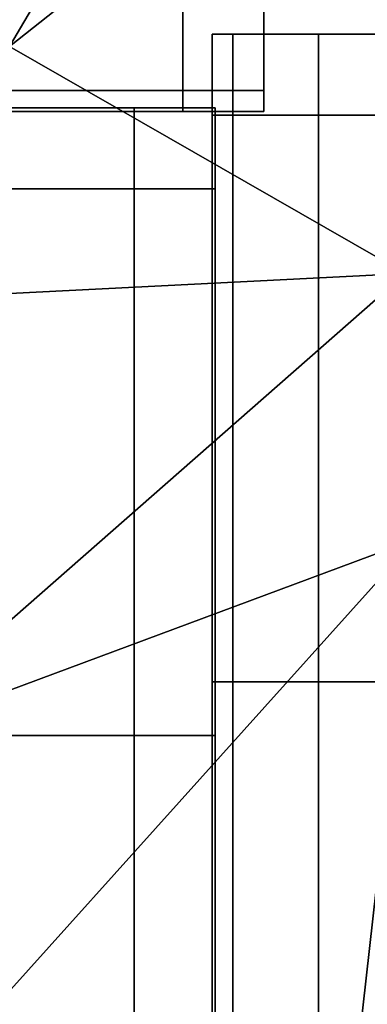
# Model space of a CAD drawing. Units: metres. Extents: x -1.31 to 1.3, y -0.8 to 0.8.
# Drawn here: x 0.29 to 0.3, y -0.76 to -0.74 of the extents above; entities that cross this region are included whole.
import ezdxf

# ---------------------------------------------------------------- set-up
doc = ezdxf.new("R2010")
doc.units = ezdxf.units.M
doc.header["$MEASUREMENT"] = 0
for name, color, linetype, true_color in [('Layer001', 7, 'Continuous', 0x876e08), ('Layer002', 7, 'Continuous', 0xb89be5), ('Layer003', 7, 'Continuous', 0xe4d699)]:
    doc.layers.add(name, color=color, linetype=linetype, true_color=true_color)

# ---------------------------------------------------------------- blocks, each defined once
blk = doc.blocks.new('f187f8d1-abff-4dba-bd18-cf7ed7cf355c')
at = {"layer": 'Layer001', "color": 253, "true_color": 0xae9c87, "invisible_edges": 12}
for points in [[(2.299249, -0.737114, 0.134455), (2.317374, -0.737114, 0.134455), (2.317374, -0.73892, 0.134455)], [(2.317374, -0.73892, 0.134455), (2.299249, -0.73892, 0.134455), (2.299249, -0.737114, 0.134455)], [(2.317374, -0.737114, 0.136261), (2.317374, -0.737114, 0.134455), (2.299249, -0.737114, 0.134455)], [(2.299249, -0.737114, 0.169419), (2.317374, -0.737114, 0.169419), (2.317374, -0.737114, 0.167613)], [(2.317374, -0.737114, 0.169419), (2.299249, -0.737114, 0.169419), (2.299249, -0.73892, 0.169419)], [(2.317374, -0.737114, 0.136261), (2.299249, -0.737114, 0.136261), (2.299249, -0.737114, 0.155432)], [(2.299249, -0.737114, 0.155432), (2.317374, -0.737114, 0.155432), (2.317374, -0.737114, 0.136261)], [(2.299249, -0.73892, 0.169419), (2.317374, -0.73892, 0.169419), (2.317374, -0.737114, 0.169419)], [(2.317374, -0.737114, 0.167613), (2.317374, -0.737114, 0.155432), (2.299249, -0.737114, 0.155432)], [(2.299249, -0.737114, 0.155432), (2.299249, -0.737114, 0.167613), (2.317374, -0.737114, 0.167613)], [(2.299249, -0.737114, 0.134455), (2.299249, -0.737114, 0.136261), (2.317374, -0.737114, 0.136261)], [(2.317374, -0.737114, 0.167613), (2.299249, -0.737114, 0.167613), (2.299249, -0.737114, 0.169419)], [(2.299249, -0.75155, 0.134455), (2.299249, -0.73892, 0.134455), (2.317374, -0.73892, 0.134455)], [(2.317374, -0.73892, 0.134455), (2.317374, -0.75155, 0.134455), (2.299249, -0.75155, 0.134455)], [(2.299249, -0.75155, 0.169419), (2.317374, -0.75155, 0.169419), (2.317374, -0.73892, 0.169419)], [(2.317374, -0.73892, 0.169419), (2.299249, -0.73892, 0.169419), (2.299249, -0.75155, 0.169419)], [(2.317374, -0.75155, 0.134455), (2.317374, -0.766383, 0.140599), (2.299249, -0.766383, 0.140599)], [(2.299249, -0.766383, 0.140599), (2.299249, -0.75155, 0.134455), (2.317374, -0.75155, 0.134455)], [(2.299249, -0.75155, 0.169419), (2.299249, -0.77072, 0.169419), (2.317374, -0.77072, 0.169419)], [(2.317374, -0.77072, 0.169419), (2.317374, -0.75155, 0.169419), (2.299249, -0.75155, 0.169419)]]:
    blk.add_3dface(points, dxfattribs=at)
blk = doc.blocks.new('bb42ebd9-2b6e-43d9-8621-990703396abe')
at = {"layer": 'Layer001', "color": 253, "true_color": 0xae9c87, "invisible_edges": 12}
for points in [[(2.296226, -0.736463, 0.169419), (2.283596, -0.736463, 0.169419), (2.283596, -0.738367, 0.169419)], [(2.283596, -0.738367, 0.134455), (2.283596, -0.736463, 0.134455), (2.296226, -0.736463, 0.134455)], [(2.283596, -0.738367, 0.169419), (2.296225, -0.738367, 0.169419), (2.296226, -0.736463, 0.169419)], [(2.296226, -0.736463, 0.134455), (2.296225, -0.738367, 0.134455), (2.283596, -0.738367, 0.134455)], [(2.296225, -0.738367, 0.169419), (2.298031, -0.738367, 0.169419), (2.298031, -0.736463, 0.169419)], [(2.296225, -0.738367, 0.134455), (2.296226, -0.736463, 0.134455), (2.298031, -0.736463, 0.134455)], [(2.298031, -0.736463, 0.134455), (2.298031, -0.738367, 0.134455), (2.296225, -0.738367, 0.134455)], [(2.298031, -0.736463, 0.169419), (2.296226, -0.736463, 0.169419), (2.296225, -0.738367, 0.169419)], [(2.298031, -0.738367, 0.167613), (2.298031, -0.738367, 0.155432), (2.298031, -0.736463, 0.155432)], [(2.298031, -0.738367, 0.136261), (2.298031, -0.736463, 0.136261), (2.298031, -0.736463, 0.155432)], [(2.298031, -0.738367, 0.136261), (2.298031, -0.738367, 0.134455), (2.298031, -0.736463, 0.134455)], [(2.298031, -0.736463, 0.134455), (2.298031, -0.736463, 0.136261), (2.298031, -0.738367, 0.136261)], [(2.298031, -0.736463, 0.167613), (2.298031, -0.736463, 0.169419), (2.298031, -0.738367, 0.169419)], [(2.298031, -0.736463, 0.155432), (2.298031, -0.736463, 0.167613), (2.298031, -0.738367, 0.167613)], [(2.298031, -0.738367, 0.169419), (2.298031, -0.738367, 0.167613), (2.298031, -0.736463, 0.167613)], [(2.298031, -0.736463, 0.155432), (2.298031, -0.738367, 0.155432), (2.298031, -0.738367, 0.136261)], [(2.296878, -0.737114, 0.136261), (2.296878, -0.73758, 0.136261), (2.296878, -0.73758, 0.155432)], [(2.296878, -0.737114, 0.155432), (2.297344, -0.737114, 0.155432), (2.297344, -0.737114, 0.136261)], [(2.296878, -0.737114, 0.134455), (2.296878, -0.73758, 0.134921), (2.296878, -0.73758, 0.136261)], [(2.297344, -0.737114, 0.136261), (2.297344, -0.737114, 0.134455), (2.296878, -0.737114, 0.134455)], [(2.296878, -0.737114, 0.167613), (2.296878, -0.73758, 0.167613), (2.296878, -0.73758, 0.168953)], [(2.297344, -0.737114, 0.169419), (2.297344, -0.737114, 0.167613), (2.296878, -0.737114, 0.167613)], [(2.296878, -0.73758, 0.155432), (2.296878, -0.73758, 0.167613), (2.296878, -0.737114, 0.167613)], [(2.296878, -0.73892, 0.134455), (2.296878, -0.737114, 0.134455), (2.297344, -0.737114, 0.134455)], [(2.297344, -0.737114, 0.155432), (2.296878, -0.737114, 0.155432), (2.296878, -0.737114, 0.167613)], [(2.296878, -0.73892, 0.134921), (2.296878, -0.73758, 0.134921), (2.296878, -0.737114, 0.134455)], [(2.296878, -0.737114, 0.169419), (2.296878, -0.73892, 0.169419), (2.297344, -0.73892, 0.169419)], [(2.296878, -0.737114, 0.134455), (2.296878, -0.73892, 0.134455), (2.296878, -0.73892, 0.134921)], [(2.296878, -0.737114, 0.134455), (2.296878, -0.737114, 0.136261), (2.297344, -0.737114, 0.136261)], [(2.296878, -0.737114, 0.167613), (2.296878, -0.737114, 0.155432), (2.296878, -0.73758, 0.155432)], [(2.296878, -0.73758, 0.155432), (2.296878, -0.737114, 0.155432), (2.296878, -0.737114, 0.136261)], [(2.297344, -0.737114, 0.136261), (2.296878, -0.737114, 0.136261), (2.296878, -0.737114, 0.155432)], [(2.296878, -0.73892, 0.169419), (2.296878, -0.737114, 0.169419), (2.296878, -0.73758, 0.168953)], [(2.296878, -0.737114, 0.167613), (2.296878, -0.737114, 0.169419), (2.297344, -0.737114, 0.169419)], [(2.296878, -0.73758, 0.168953), (2.296878, -0.737114, 0.169419), (2.296878, -0.737114, 0.167613)], [(2.297344, -0.737114, 0.134455), (2.297344, -0.73892, 0.134455), (2.296878, -0.73892, 0.134455)], [(2.297344, -0.73892, 0.169419), (2.297344, -0.737114, 0.169419), (2.296878, -0.737114, 0.169419)], [(2.296878, -0.73758, 0.136261), (2.296878, -0.737114, 0.136261), (2.296878, -0.737114, 0.134455)], [(2.296878, -0.737114, 0.167613), (2.297344, -0.737114, 0.167613), (2.297344, -0.737114, 0.155432)], [(2.297344, -0.737114, 0.136261), (2.297344, -0.737114, 0.155432), (2.299249, -0.737114, 0.155432)], [(2.297344, -0.737114, 0.155432), (2.297344, -0.737114, 0.167613), (2.299249, -0.737114, 0.167613)], [(2.299249, -0.73892, 0.169419), (2.299249, -0.737114, 0.169419), (2.297344, -0.737114, 0.169419)], [(2.297344, -0.737114, 0.169419), (2.297344, -0.73892, 0.169419), (2.299249, -0.73892, 0.169419)], [(2.299249, -0.737114, 0.167613), (2.299249, -0.737114, 0.155432), (2.297344, -0.737114, 0.155432)], [(2.297344, -0.737114, 0.167613), (2.297344, -0.737114, 0.169419), (2.299249, -0.737114, 0.169419)], [(2.299249, -0.737114, 0.155432), (2.299249, -0.737114, 0.136261), (2.297344, -0.737114, 0.136261)], [(2.299249, -0.737114, 0.134455), (2.297344, -0.737114, 0.134455), (2.297344, -0.737114, 0.136261)], [(2.297344, -0.73892, 0.134455), (2.297344, -0.737114, 0.134455), (2.299249, -0.737114, 0.134455)], [(2.299249, -0.737114, 0.134455), (2.299249, -0.73892, 0.134455), (2.297344, -0.73892, 0.134455)], [(2.297344, -0.737114, 0.136261), (2.299249, -0.737114, 0.136261), (2.299249, -0.737114, 0.134455)], [(2.299249, -0.737114, 0.169419), (2.299249, -0.737114, 0.167613), (2.297344, -0.737114, 0.167613)], [(2.296878, -0.73758, 0.155432), (2.296878, -0.738325, 0.155432), (2.296878, -0.738325, 0.167613)], [(2.296878, -0.738325, 0.136261), (2.296878, -0.73758, 0.136261), (2.296878, -0.73758, 0.134921)], [(2.296878, -0.73892, 0.168208), (2.296878, -0.73892, 0.168953), (2.296878, -0.73758, 0.168953)], [(2.296878, -0.73758, 0.167613), (2.296878, -0.738325, 0.167613), (2.296878, -0.73772, 0.168814)], [(2.296878, -0.73758, 0.168953), (2.296878, -0.73772, 0.168814), (2.296878, -0.73892, 0.168208)], [(2.296878, -0.73758, 0.134921), (2.296878, -0.73772, 0.135061), (2.296878, -0.738325, 0.136261)], [(2.296878, -0.738325, 0.167613), (2.296878, -0.73758, 0.167613), (2.296878, -0.73758, 0.155432)], [(2.296878, -0.738325, 0.155432), (2.296878, -0.73758, 0.155432), (2.296878, -0.73758, 0.136261)], [(2.296878, -0.73772, 0.168814), (2.296878, -0.73758, 0.168953), (2.296878, -0.73758, 0.167613)], [(2.296878, -0.73758, 0.136261), (2.296878, -0.738325, 0.136261), (2.296878, -0.738325, 0.155432)], [(2.296878, -0.73772, 0.135061), (2.296878, -0.73758, 0.134921), (2.296878, -0.73892, 0.134921)], [(2.296878, -0.73758, 0.168953), (2.296878, -0.73892, 0.168953), (2.296878, -0.73892, 0.169419)], [(2.296878, -0.73892, 0.134921), (2.296878, -0.73892, 0.135666), (2.296878, -0.73772, 0.135061)], [(2.283596, -0.738367, 0.169419), (2.283596, -0.738833, 0.169419), (2.296225, -0.738833, 0.169419)], [(2.296225, -0.738833, 0.169419), (2.296225, -0.738367, 0.169419), (2.283596, -0.738367, 0.169419)], [(2.296225, -0.738367, 0.134455), (2.296225, -0.738833, 0.134455), (2.283596, -0.738833, 0.134455)], [(2.283596, -0.738833, 0.134455), (2.283596, -0.738367, 0.134455), (2.296225, -0.738367, 0.134455)], [(2.296225, -0.738833, 0.169419), (2.298031, -0.738833, 0.169419), (2.298031, -0.738367, 0.169419)], [(2.298031, -0.738367, 0.169419), (2.296225, -0.738367, 0.169419), (2.296225, -0.738833, 0.169419)], [(2.296225, -0.738833, 0.134455), (2.296225, -0.738367, 0.134455), (2.298031, -0.738367, 0.134455)], [(2.298031, -0.738367, 0.134455), (2.298031, -0.738833, 0.134455), (2.296225, -0.738833, 0.134455)], [(2.298031, -0.738833, 0.169419), (2.298031, -0.738833, 0.167613), (2.298031, -0.738367, 0.167613)], [(2.298031, -0.738367, 0.155432), (2.298031, -0.738367, 0.167613), (2.298031, -0.738833, 0.167613)], [(2.298031, -0.738367, 0.136261), (2.298031, -0.738833, 0.136261), (2.298031, -0.738833, 0.134455)], [(2.298031, -0.738833, 0.136261), (2.298031, -0.738367, 0.136261), (2.298031, -0.738367, 0.155432)], [(2.298031, -0.738833, 0.167613), (2.298031, -0.738833, 0.155432), (2.298031, -0.738367, 0.155432)], [(2.298031, -0.738367, 0.167613), (2.298031, -0.738367, 0.169419), (2.298031, -0.738833, 0.169419)], [(2.298031, -0.738367, 0.155432), (2.298031, -0.738833, 0.155432), (2.298031, -0.738833, 0.136261)], [(2.298031, -0.738833, 0.134455), (2.298031, -0.738367, 0.134455), (2.298031, -0.738367, 0.136261)], [(2.282516, -0.738756, 0.003873), (2.295146, -0.738756, 0.003873), (2.295146, -0.740562, 0.003873)], [(2.295146, -0.738756, 0.005679), (2.295146, -0.738756, 0.003873), (2.282516, -0.738756, 0.003873)], [(2.295146, -0.740562, 0.003873), (2.282516, -0.740562, 0.003873), (2.282516, -0.738756, 0.003873)], [(2.295146, -0.738756, 0.16754), (2.295146, -0.738756, 0.147045), (2.282516, -0.738756, 0.147045)], [(2.282516, -0.738756, 0.147045), (2.282516, -0.738756, 0.16754), (2.295146, -0.738756, 0.16754)], [(2.282516, -0.738756, 0.003873), (2.282516, -0.738756, 0.005679), (2.295146, -0.738756, 0.005679)], [(2.295146, -0.738756, 0.169346), (2.295146, -0.738756, 0.16754), (2.282516, -0.738756, 0.16754)], [(2.282516, -0.738756, 0.169346), (2.282516, -0.740562, 0.169346), (2.295146, -0.740562, 0.169346)], [(2.282516, -0.738756, 0.16754), (2.282516, -0.738756, 0.169346), (2.295146, -0.738756, 0.169346)], [(2.295146, -0.740562, 0.169346), (2.295146, -0.738756, 0.169346), (2.282516, -0.738756, 0.169346)], [(2.282516, -0.738756, 0.079954), (2.295146, -0.738756, 0.079954), (2.295146, -0.738756, 0.053189)], [(2.295146, -0.738756, 0.053189), (2.282516, -0.738756, 0.053189), (2.282516, -0.738756, 0.079954)], [(2.295146, -0.738756, 0.101855), (2.282516, -0.738756, 0.101855), (2.282516, -0.738756, 0.126549)], [(2.295146, -0.738756, 0.079954), (2.282516, -0.738756, 0.079954), (2.282516, -0.738756, 0.101855)], [(2.282516, -0.738756, 0.101855), (2.295146, -0.738756, 0.101855), (2.295146, -0.738756, 0.079954)], [(2.282516, -0.738756, 0.147045), (2.295146, -0.738756, 0.147045), (2.295146, -0.738756, 0.126549)], [(2.295146, -0.738756, 0.126549), (2.282516, -0.738756, 0.126549), (2.282516, -0.738756, 0.147045)], [(2.282516, -0.738756, 0.126549), (2.295146, -0.738756, 0.126549), (2.295146, -0.738756, 0.101855)], [(2.282516, -0.738756, 0.027286), (2.282516, -0.738756, 0.053189), (2.295146, -0.738756, 0.053189)], [(2.295146, -0.738756, 0.053189), (2.295146, -0.738756, 0.027286), (2.282516, -0.738756, 0.027286)], [(2.282516, -0.738756, 0.027286), (2.295146, -0.738756, 0.027286), (2.295146, -0.738756, 0.005679)], [(2.295146, -0.738756, 0.005679), (2.282516, -0.738756, 0.005679), (2.282516, -0.738756, 0.027286)], [(2.296225, -0.738833, 0.168953), (2.296225, -0.738833, 0.169419), (2.283596, -0.738833, 0.169419)], [(2.283596, -0.738833, 0.168208), (2.296225, -0.738833, 0.168208), (2.296225, -0.738833, 0.168953)], [(2.283596, -0.738833, 0.169419), (2.283596, -0.738833, 0.168953), (2.296225, -0.738833, 0.168953)], [(2.296225, -0.738833, 0.168953), (2.283596, -0.738833, 0.168953), (2.283596, -0.738833, 0.168208)], [(2.296225, -0.738833, 0.134921), (2.283688, -0.738833, 0.134921), (2.283596, -0.738833, 0.134455)], [(2.283596, -0.738833, 0.134455), (2.296225, -0.738833, 0.134455), (2.296225, -0.738833, 0.134921)], [(2.283827, -0.738833, 0.13562), (2.283688, -0.738833, 0.134921), (2.296225, -0.738833, 0.134921)], [(2.296225, -0.738833, 0.134921), (2.296225, -0.738833, 0.135666), (2.283827, -0.738833, 0.13562)], [(2.295146, -0.738756, 0.147045), (2.295146, -0.738756, 0.16754), (2.296952, -0.738756, 0.16754)], [(2.296952, -0.738756, 0.16754), (2.296952, -0.738756, 0.147045), (2.295146, -0.738756, 0.147045)], [(2.295146, -0.740562, 0.169346), (2.296952, -0.740562, 0.169346), (2.296952, -0.738756, 0.169346)], [(2.295146, -0.738756, 0.169346), (2.296952, -0.738756, 0.169346), (2.296952, -0.738756, 0.16754)], [(2.296952, -0.738756, 0.16754), (2.295146, -0.738756, 0.16754), (2.295146, -0.738756, 0.169346)], [(2.295146, -0.738756, 0.003873), (2.296952, -0.738756, 0.003873), (2.296952, -0.740562, 0.003873)], [(2.296952, -0.738756, 0.003873), (2.295146, -0.738756, 0.003873), (2.295146, -0.738756, 0.005679)], [(2.296952, -0.738756, 0.169346), (2.295146, -0.738756, 0.169346), (2.295146, -0.740562, 0.169346)], [(2.296952, -0.740562, 0.003873), (2.295146, -0.740562, 0.003873), (2.295146, -0.738756, 0.003873)], [(2.295146, -0.738756, 0.005679), (2.296952, -0.738756, 0.005679), (2.296952, -0.738756, 0.003873)], [(2.296952, -0.738756, 0.053189), (2.295146, -0.738756, 0.053189), (2.295146, -0.738756, 0.079954)], [(2.295146, -0.738756, 0.079954), (2.296952, -0.738756, 0.079954), (2.296952, -0.738756, 0.053189)], [(2.296952, -0.738756, 0.126549), (2.296952, -0.738756, 0.101855), (2.295146, -0.738756, 0.101855)], [(2.295146, -0.738756, 0.101855), (2.296952, -0.738756, 0.101855), (2.296952, -0.738756, 0.079954)], [(2.296952, -0.738756, 0.079954), (2.295146, -0.738756, 0.079954), (2.295146, -0.738756, 0.101855)], [(2.295146, -0.738756, 0.101855), (2.295146, -0.738756, 0.126549), (2.296952, -0.738756, 0.126549)], [(2.295146, -0.738756, 0.126549), (2.295146, -0.738756, 0.147045), (2.296952, -0.738756, 0.147045)], [(2.296952, -0.738756, 0.147045), (2.296952, -0.738756, 0.126549), (2.295146, -0.738756, 0.126549)], [(2.295146, -0.738756, 0.027286), (2.296952, -0.738756, 0.027286), (2.296952, -0.738756, 0.005679)], [(2.296952, -0.738756, 0.005679), (2.295146, -0.738756, 0.005679), (2.295146, -0.738756, 0.027286)], [(2.295146, -0.738756, 0.053189), (2.296952, -0.738756, 0.053189), (2.296952, -0.738756, 0.027286)], [(2.296952, -0.738756, 0.027286), (2.295146, -0.738756, 0.027286), (2.295146, -0.738756, 0.053189)], [(2.296225, -0.738833, 0.134921), (2.297566, -0.738833, 0.134921), (2.297426, -0.738833, 0.135061)], [(2.297426, -0.738833, 0.135061), (2.296225, -0.738833, 0.135666), (2.296225, -0.738833, 0.134921)], [(2.297426, -0.738833, 0.168814), (2.297566, -0.738833, 0.168953), (2.296225, -0.738833, 0.168953)], [(2.296225, -0.738833, 0.168953), (2.296225, -0.738833, 0.168208), (2.297426, -0.738833, 0.168814)], [(2.296225, -0.738833, 0.134455), (2.298031, -0.738833, 0.134455), (2.297566, -0.738833, 0.134921)], [(2.298031, -0.738833, 0.169419), (2.296225, -0.738833, 0.169419), (2.296225, -0.738833, 0.168953)], [(2.297566, -0.738833, 0.134921), (2.296225, -0.738833, 0.134921), (2.296225, -0.738833, 0.134455)], [(2.296225, -0.738833, 0.168953), (2.297566, -0.738833, 0.168953), (2.298031, -0.738833, 0.169419)], [(2.297566, -0.738833, 0.136261), (2.296821, -0.738833, 0.136261), (2.297426, -0.738833, 0.135061)], [(2.297566, -0.738833, 0.168953), (2.297426, -0.738833, 0.168814), (2.296821, -0.738833, 0.167613)], [(2.296821, -0.738833, 0.167613), (2.297566, -0.738833, 0.167613), (2.297566, -0.738833, 0.168953)], [(2.297566, -0.738833, 0.167613), (2.296821, -0.738833, 0.167613), (2.296821, -0.738833, 0.155432)], [(2.296821, -0.738833, 0.155432), (2.297566, -0.738833, 0.155432), (2.297566, -0.738833, 0.167613)], [(2.297566, -0.738833, 0.136261), (2.297566, -0.738833, 0.155432), (2.296821, -0.738833, 0.155432)], [(2.296821, -0.738833, 0.155432), (2.296821, -0.738833, 0.136261), (2.297566, -0.738833, 0.136261)], [(2.296878, -0.75155, 0.168953), (2.296878, -0.73892, 0.168953), (2.296878, -0.73892, 0.168208)], [(2.296878, -0.751458, 0.134921), (2.296878, -0.751318, 0.13562), (2.296878, -0.73892, 0.135666)], [(2.296878, -0.73892, 0.169419), (2.296878, -0.75155, 0.169419), (2.297344, -0.75155, 0.169419)], [(2.296878, -0.73892, 0.135666), (2.296878, -0.73892, 0.134921), (2.296878, -0.751458, 0.134921)], [(2.296878, -0.73892, 0.168208), (2.296878, -0.75155, 0.168208), (2.296878, -0.75155, 0.168953)], [(2.296878, -0.73892, 0.169419), (2.296878, -0.73892, 0.168953), (2.296878, -0.75155, 0.168953)], [(2.297344, -0.75155, 0.169419), (2.297344, -0.73892, 0.169419), (2.296878, -0.73892, 0.169419)], [(2.296878, -0.75155, 0.168953), (2.296878, -0.75155, 0.169419), (2.296878, -0.73892, 0.169419)], [(2.296878, -0.75155, 0.134455), (2.296878, -0.73892, 0.134455), (2.297344, -0.73892, 0.134455)], [(2.297344, -0.73892, 0.134455), (2.297344, -0.75155, 0.134455), (2.296878, -0.75155, 0.134455)], [(2.296878, -0.751458, 0.134921), (2.296878, -0.73892, 0.134921), (2.296878, -0.73892, 0.134455)], [(2.296878, -0.73892, 0.134455), (2.296878, -0.75155, 0.134455), (2.296878, -0.751458, 0.134921)], [(2.296952, -0.738756, 0.16754), (2.296952, -0.740562, 0.16754), (2.296952, -0.740562, 0.147045)], [(2.296952, -0.740562, 0.147045), (2.296952, -0.738756, 0.147045), (2.296952, -0.738756, 0.16754)], [(2.296952, -0.738756, 0.169346), (2.296952, -0.740562, 0.169346), (2.296952, -0.740562, 0.16754)], [(2.296952, -0.740562, 0.005679), (2.296952, -0.740562, 0.003873), (2.296952, -0.738756, 0.003873)], [(2.296952, -0.740562, 0.079954), (2.296952, -0.740562, 0.053189), (2.296952, -0.738756, 0.053189)], [(2.296952, -0.740562, 0.16754), (2.296952, -0.738756, 0.16754), (2.296952, -0.738756, 0.169346)], [(2.296952, -0.738756, 0.003873), (2.296952, -0.738756, 0.005679), (2.296952, -0.740562, 0.005679)], [(2.296952, -0.738756, 0.053189), (2.296952, -0.738756, 0.079954), (2.296952, -0.740562, 0.079954)], [(2.296952, -0.738756, 0.101855), (2.296952, -0.740562, 0.101855), (2.296952, -0.740562, 0.079954)], [(2.296952, -0.740562, 0.126549), (2.296952, -0.738756, 0.126549), (2.296952, -0.738756, 0.147045)], [(2.296952, -0.738756, 0.101855), (2.296952, -0.738756, 0.126549), (2.296952, -0.740562, 0.126549)], [(2.296952, -0.740562, 0.126549), (2.296952, -0.740562, 0.101855), (2.296952, -0.738756, 0.101855)], [(2.296952, -0.740562, 0.079954), (2.296952, -0.738756, 0.079954), (2.296952, -0.738756, 0.101855)], [(2.296952, -0.738756, 0.147045), (2.296952, -0.740562, 0.147045), (2.296952, -0.740562, 0.126549)], [(2.296952, -0.740562, 0.005679), (2.296952, -0.738756, 0.005679), (2.296952, -0.738756, 0.027286)], [(2.296952, -0.740562, 0.053189), (2.296952, -0.740562, 0.027286), (2.296952, -0.738756, 0.027286)], [(2.296952, -0.738756, 0.027286), (2.296952, -0.738756, 0.053189), (2.296952, -0.740562, 0.053189)], [(2.296952, -0.738756, 0.027286), (2.296952, -0.740562, 0.027286), (2.296952, -0.740562, 0.005679)], [(2.299249, -0.73892, 0.169419), (2.297344, -0.73892, 0.169419), (2.297344, -0.75155, 0.169419)], [(2.297344, -0.73892, 0.134455), (2.299249, -0.73892, 0.134455), (2.299249, -0.75155, 0.134455)], [(2.299249, -0.75155, 0.134455), (2.297344, -0.75155, 0.134455), (2.297344, -0.73892, 0.134455)], [(2.297344, -0.75155, 0.169419), (2.299249, -0.75155, 0.169419), (2.299249, -0.73892, 0.169419)], [(2.297426, -0.738833, 0.135061), (2.297566, -0.738833, 0.134921), (2.297566, -0.738833, 0.136261)], [(2.298031, -0.738833, 0.136261), (2.298031, -0.738833, 0.155432), (2.297566, -0.738833, 0.155432)], [(2.297566, -0.738833, 0.167613), (2.297566, -0.738833, 0.155432), (2.298031, -0.738833, 0.155432)], [(2.297566, -0.738833, 0.168953), (2.297566, -0.738833, 0.167613), (2.298031, -0.738833, 0.167613)], [(2.297566, -0.738833, 0.155432), (2.297566, -0.738833, 0.136261), (2.298031, -0.738833, 0.136261)], [(2.298031, -0.738833, 0.167613), (2.298031, -0.738833, 0.169419), (2.297566, -0.738833, 0.168953)], [(2.297566, -0.738833, 0.136261), (2.297566, -0.738833, 0.134921), (2.298031, -0.738833, 0.134455)], [(2.298031, -0.738833, 0.134455), (2.298031, -0.738833, 0.136261), (2.297566, -0.738833, 0.136261)], [(2.298031, -0.738833, 0.155432), (2.298031, -0.738833, 0.167613), (2.297566, -0.738833, 0.167613)], [(2.295146, -0.740562, 0.169346), (2.282516, -0.740562, 0.169346), (2.282517, -0.752743, 0.169346)], [(2.295146, -0.740562, 0.003873), (2.295146, -0.752743, 0.003873), (2.282516, -0.752743, 0.003873)], [(2.282516, -0.752743, 0.003873), (2.282516, -0.740562, 0.003873), (2.295146, -0.740562, 0.003873)], [(2.282517, -0.752743, 0.169346), (2.295146, -0.752743, 0.169346), (2.295146, -0.740562, 0.169346)], [(2.295146, -0.752743, 0.169346), (2.296952, -0.752743, 0.169346), (2.296952, -0.740562, 0.169346)], [(2.296952, -0.740562, 0.169346), (2.295146, -0.740562, 0.169346), (2.295146, -0.752743, 0.169346)], [(2.296952, -0.740562, 0.003873), (2.296952, -0.752743, 0.003873), (2.295146, -0.752743, 0.003873)], [(2.295146, -0.752743, 0.003873), (2.295146, -0.740562, 0.003873), (2.296952, -0.740562, 0.003873)], [(2.296952, -0.752743, 0.169346), (2.296952, -0.752743, 0.16754), (2.296952, -0.740562, 0.16754)], [(2.296952, -0.740562, 0.16754), (2.296952, -0.740562, 0.169346), (2.296952, -0.752743, 0.169346)], [(2.296952, -0.752743, 0.16754), (2.296952, -0.752743, 0.147045), (2.296952, -0.740562, 0.147045)], [(2.296952, -0.740562, 0.147045), (2.296952, -0.740562, 0.16754), (2.296952, -0.752743, 0.16754)], [(2.296952, -0.752743, 0.005679), (2.296952, -0.752743, 0.003873), (2.296952, -0.740562, 0.003873)], [(2.296952, -0.740562, 0.003873), (2.296952, -0.740562, 0.005679), (2.296952, -0.752743, 0.005679)], [(2.296952, -0.752743, 0.101855), (2.296952, -0.740562, 0.101855), (2.296952, -0.740562, 0.126549)], [(2.296952, -0.740562, 0.079954), (2.296952, -0.752743, 0.079954), (2.296952, -0.752743, 0.053189)], [(2.296952, -0.752743, 0.053189), (2.296952, -0.740562, 0.053189), (2.296952, -0.740562, 0.079954)], [(2.296952, -0.752743, 0.101855), (2.296952, -0.752743, 0.079954), (2.296952, -0.740562, 0.079954)], [(2.296952, -0.740562, 0.126549), (2.296952, -0.752743, 0.126549), (2.296952, -0.752743, 0.101855)], [(2.296952, -0.740562, 0.126549), (2.296952, -0.740562, 0.147045), (2.296952, -0.752743, 0.147045)], [(2.296952, -0.752743, 0.147045), (2.296952, -0.752743, 0.126549), (2.296952, -0.740562, 0.126549)], [(2.296952, -0.740562, 0.079954), (2.296952, -0.740562, 0.101855), (2.296952, -0.752743, 0.101855)], [(2.296952, -0.740562, 0.027286), (2.296952, -0.740562, 0.053189), (2.296952, -0.752743, 0.053189)], [(2.296952, -0.752743, 0.053189), (2.296952, -0.752743, 0.027286), (2.296952, -0.740562, 0.027286)], [(2.296952, -0.752743, 0.027286), (2.296952, -0.752743, 0.005679), (2.296952, -0.740562, 0.005679)], [(2.296952, -0.740562, 0.005679), (2.296952, -0.740562, 0.027286), (2.296952, -0.752743, 0.027286)], [(2.296878, -0.765592, 0.14139), (2.296878, -0.751318, 0.13562), (2.296878, -0.751458, 0.134921)], [(2.296878, -0.751458, 0.134921), (2.296878, -0.766026, 0.140956), (2.296878, -0.765592, 0.14139)], [(2.296878, -0.766026, 0.140956), (2.296878, -0.751458, 0.134921), (2.296878, -0.75155, 0.134455)], [(2.296878, -0.75155, 0.134455), (2.296878, -0.766383, 0.140599), (2.296878, -0.766026, 0.140956)], [(2.296878, -0.77072, 0.169419), (2.297344, -0.77072, 0.169419), (2.297344, -0.75155, 0.169419)], [(2.296878, -0.77072, 0.169419), (2.296878, -0.75155, 0.169419), (2.296878, -0.75155, 0.168953)], [(2.296878, -0.75155, 0.168953), (2.296878, -0.75155, 0.168208), (2.296878, -0.77072, 0.168208)], [(2.297344, -0.75155, 0.169419), (2.296878, -0.75155, 0.169419), (2.296878, -0.77072, 0.169419)], [(2.296878, -0.77072, 0.168208), (2.296878, -0.77072, 0.168953), (2.296878, -0.75155, 0.168953)], [(2.296878, -0.75155, 0.168953), (2.296878, -0.77072, 0.168953), (2.296878, -0.77072, 0.169419)], [(2.296878, -0.766383, 0.140599), (2.296878, -0.75155, 0.134455), (2.297344, -0.75155, 0.134455)], [(2.297344, -0.75155, 0.134455), (2.297344, -0.766383, 0.140599), (2.296878, -0.766383, 0.140599)], [(2.299249, -0.766383, 0.140599), (2.297344, -0.766383, 0.140599), (2.297344, -0.75155, 0.134455)], [(2.297344, -0.77072, 0.169419), (2.299249, -0.77072, 0.169419), (2.299249, -0.75155, 0.169419)], [(2.299249, -0.75155, 0.169419), (2.297344, -0.75155, 0.169419), (2.297344, -0.77072, 0.169419)], [(2.297344, -0.75155, 0.134455), (2.299249, -0.75155, 0.134455), (2.299249, -0.766383, 0.140599)], [(2.282516, -0.752743, 0.003873), (2.295146, -0.752743, 0.003873), (2.295146, -0.771914, 0.003873)], [(2.295146, -0.771914, 0.003873), (2.282876, -0.771914, 0.003873), (2.282516, -0.752743, 0.003873)], [(2.295146, -0.771914, 0.169346), (2.295146, -0.752743, 0.169346), (2.282517, -0.752743, 0.169346)], [(2.282517, -0.752743, 0.169346), (2.282876, -0.771914, 0.169346), (2.295146, -0.771914, 0.169346)], [(2.296952, -0.752743, 0.003873), (2.296952, -0.771914, 0.003873), (2.295146, -0.771914, 0.003873)], [(2.295146, -0.771914, 0.003873), (2.295146, -0.752743, 0.003873), (2.296952, -0.752743, 0.003873)], [(2.295146, -0.752743, 0.169346), (2.295146, -0.771914, 0.169346), (2.296952, -0.771914, 0.169346)], [(2.296952, -0.771914, 0.169346), (2.296952, -0.752743, 0.169346), (2.295146, -0.752743, 0.169346)], [(2.296952, -0.771914, 0.005679), (2.296952, -0.771914, 0.003873), (2.296952, -0.752743, 0.003873)], [(2.296952, -0.752743, 0.003873), (2.296952, -0.752743, 0.005679), (2.296952, -0.771914, 0.005679)], [(2.296952, -0.752743, 0.16754), (2.296952, -0.771914, 0.16754), (2.296952, -0.771914, 0.147045)], [(2.296952, -0.771914, 0.147045), (2.296952, -0.752743, 0.147045), (2.296952, -0.752743, 0.16754)], [(2.296952, -0.752743, 0.16754), (2.296952, -0.752743, 0.169346), (2.296952, -0.771914, 0.169346)], [(2.296952, -0.771914, 0.169346), (2.296952, -0.771914, 0.16754), (2.296952, -0.752743, 0.16754)], [(2.296952, -0.752743, 0.079954), (2.296952, -0.771914, 0.079954), (2.296952, -0.771914, 0.053189)], [(2.296952, -0.771914, 0.101855), (2.296952, -0.752743, 0.101855), (2.296952, -0.752743, 0.126549)], [(2.296952, -0.752743, 0.126549), (2.296952, -0.771914, 0.126549), (2.296952, -0.771914, 0.101855)], [(2.296952, -0.771914, 0.053189), (2.296952, -0.752743, 0.053189), (2.296952, -0.752743, 0.079954)], [(2.296952, -0.771914, 0.147045), (2.296952, -0.771914, 0.126549), (2.296952, -0.752743, 0.126549)], [(2.296952, -0.752743, 0.079954), (2.296952, -0.752743, 0.101855), (2.296952, -0.771914, 0.101855)], [(2.296952, -0.752743, 0.126549), (2.296952, -0.752743, 0.147045), (2.296952, -0.771914, 0.147045)], [(2.296952, -0.771914, 0.101855), (2.296952, -0.771914, 0.079954), (2.296952, -0.752743, 0.079954)], [(2.296952, -0.752743, 0.027286), (2.296952, -0.752743, 0.053189), (2.296952, -0.771914, 0.053189)], [(2.296952, -0.752743, 0.005679), (2.296952, -0.752743, 0.027286), (2.296952, -0.771914, 0.027286)], [(2.296952, -0.771914, 0.053189), (2.296952, -0.771914, 0.027286), (2.296952, -0.752743, 0.027286)], [(2.296952, -0.771914, 0.027286), (2.296952, -0.771914, 0.005679), (2.296952, -0.752743, 0.005679)]]:
    blk.add_3dface(points, dxfattribs=at)
at = {"layer": 'Layer003', "color": 253, "true_color": 0xae9c87}
mesh = blk.add_polyface(dxfattribs=at)
corners = [(2.288144, -0.748089, 0.005294), (2.281733, -0.745433, 0.005294), (2.275322, -0.748089, 0.005294), (2.272667, -0.7545, 0.005294), (2.275322, -0.760911, 0.005294), (2.281733, -0.763567, 0.005294), (2.288144, -0.760911, 0.005294), (2.2908, -0.7545, 0.005294), (2.281733, -0.7545, 0.000005), (2.288144, -0.748089, 0.001592), (2.288144, -0.748089, 0.000005), (2.28693, -0.749303, 0.000005), (2.281733, -0.745433, 0.001592), (2.281733, -0.745433, 0.000005), (2.281733, -0.74715, 0.000005), (2.275322, -0.748089, 0.001592), (2.275322, -0.748089, 0.000005), (2.276536, -0.749303, 0.000005), (2.272667, -0.7545, 0.001592), (2.272667, -0.7545, 0.000005), (2.274384, -0.7545, 0.000005), (2.275322, -0.760911, 0.001592), (2.275322, -0.760911, 0.000005), (2.276536, -0.759697, 0.000005), (2.281733, -0.763567, 0.001592), (2.281733, -0.763567, 0.000005), (2.281733, -0.76185, 0.000005), (2.288144, -0.760911, 0.001592), (2.288144, -0.760911, 0.000005), (2.28693, -0.759697, 0.000005), (2.2908, -0.7545, 0.001592), (2.2908, -0.7545, 0.000005), (2.289083, -0.7545, 0.000005), (2.288144, 0.733723, 0.005294), (2.281733, 0.731068, 0.005294), (2.275322, 0.733723, 0.005294), (2.272667, 0.740134, 0.005294), (2.275322, 0.746545, 0.005294), (2.281733, 0.749201, 0.005294), (2.288144, 0.746545, 0.005294), (2.2908, 0.740134, 0.005294), (2.281733, 0.740134, 0.000005), (2.288144, 0.733723, 0.001592), (2.288144, 0.733723, 0.000005), (2.28693, 0.734937, 0.000005), (2.281733, 0.731068, 0.001592), (2.281733, 0.731068, 0.000005), (2.281733, 0.732785, 0.000005), (2.275322, 0.733723, 0.001592), (2.275322, 0.733723, 0.000005), (2.276536, 0.734937, 0.000005), (2.272667, 0.740134, 0.001592), (2.272667, 0.740134, 0.000005), (2.274384, 0.740134, 0.000005), (2.275322, 0.746545, 0.001592), (2.275322, 0.746545, 0.000005), (2.276536, 0.745331, 0.000005), (2.281733, 0.749201, 0.001592), (2.281733, 0.749201, 0.000005), (2.281733, 0.747484, 0.000005), (2.288144, 0.746545, 0.001592), (2.288144, 0.746545, 0.000005), (2.28693, 0.745331, 0.000005), (2.2908, 0.740134, 0.001592), (2.2908, 0.740134, 0.000005), (2.289083, 0.740134, 0.000005), (3.233475, -0.748089, 0.005294), (3.239886, -0.745433, 0.005294), (3.246298, -0.748089, 0.005294), (3.248953, -0.7545, 0.005294), (3.246298, -0.760911, 0.005294), (3.239886, -0.763567, 0.005294), (3.233475, -0.760911, 0.005294), (3.23082, -0.7545, 0.005294), (3.239886, -0.7545, 0.000005), (3.233475, -0.748089, 0.001592), (3.233475, -0.748089, 0.000005), (3.23469, -0.749303, 0.000005), (3.239886, -0.745433, 0.001592), (3.239886, -0.745433, 0.000005), (3.239886, -0.74715, 0.000005), (3.246298, -0.748089, 0.001592), (3.246298, -0.748089, 0.000005), (3.245083, -0.749303, 0.000005), (3.248953, -0.7545, 0.001592), (3.248953, -0.7545, 0.000005), (3.247236, -0.7545, 0.000005), (3.246298, -0.760911, 0.001592), (3.246298, -0.760911, 0.000005), (3.245083, -0.759697, 0.000005), (3.239886, -0.763567, 0.001592), (3.239886, -0.763567, 0.000005), (3.239886, -0.76185, 0.000005), (3.233475, -0.760911, 0.001592), (3.233475, -0.760911, 0.000005), (3.23469, -0.759697, 0.000005), (3.23082, -0.7545, 0.001592), (3.23082, -0.7545, 0.000005), (3.232537, -0.7545, 0.000005), (3.233475, 0.733723, 0.005294), (3.239886, 0.731068, 0.005294), (3.246298, 0.733723, 0.005294), (3.248953, 0.740134, 0.005294), (3.246298, 0.746545, 0.005294), (3.239886, 0.749201, 0.005294), (3.233475, 0.746545, 0.005294), (3.23082, 0.740134, 0.005294), (3.239886, 0.740134, 0.000005), (3.233475, 0.733723, 0.001592), (3.233475, 0.733723, 0.000005), (3.23469, 0.734937, 0.000005), (3.239886, 0.731068, 0.001592), (3.239886, 0.731068, 0.000005), (3.239886, 0.732785, 0.000005), (3.246298, 0.733723, 0.001592), (3.246298, 0.733723, 0.000005), (3.245083, 0.734937, 0.000005), (3.248953, 0.740134, 0.001592), (3.248953, 0.740134, 0.000005), (3.247236, 0.740134, 0.000005), (3.246298, 0.746545, 0.001592), (3.246298, 0.746545, 0.000005), (3.245083, 0.745331, 0.000005), (3.239886, 0.749201, 0.001592), (3.239886, 0.749201, 0.000005), (3.239886, 0.747484, 0.000005), (3.233475, 0.746545, 0.001592), (3.233475, 0.746545, 0.000005), (3.23469, 0.745331, 0.000005), (3.23082, 0.740134, 0.001592), (3.23082, 0.740134, 0.000005), (3.232537, 0.740134, 0.000005)]
mesh.append_faces([[corners[k] for k in face] for face in [(14, 11, 8), (17, 14, 8), (20, 17, 8), (23, 20, 8), (26, 23, 8), (29, 26, 8), (32, 29, 8), (11, 32, 8), (47, 41, 44), (50, 41, 47), (53, 41, 50), (56, 41, 53), (59, 41, 56), (62, 41, 59), (65, 41, 62), (44, 41, 65), (80, 74, 77), (83, 74, 80), (86, 74, 83), (89, 74, 86), (92, 74, 89), (95, 74, 92), (98, 74, 95), (77, 74, 98), (113, 110, 107), (116, 113, 107), (119, 116, 107), (122, 119, 107), (125, 122, 107), (128, 125, 107), (131, 128, 107), (110, 131, 107)]], dxfattribs={"color": 253})
mesh.append_faces([[corners[k] for k in face] for face in [(0, 9, 12), (12, 1, 0), (1, 12, 15), (15, 2, 1), (3, 2, 15), (15, 18, 3), (4, 3, 18), (18, 21, 4), (24, 5, 4), (4, 21, 24), (27, 6, 5), (5, 24, 27), (30, 7, 6), (6, 27, 30), (7, 30, 9), (9, 0, 7), (13, 12, 9), (9, 10, 13), (13, 10, 11), (11, 14, 13), (13, 16, 15), (15, 12, 13), (17, 16, 13), (13, 14, 17), (19, 18, 15), (15, 16, 19), (17, 20, 19), (19, 16, 17), (19, 22, 21), (21, 18, 19), (23, 22, 19), (19, 20, 23), (25, 24, 21), (21, 22, 25), (26, 25, 22), (22, 23, 26), (27, 24, 25), (25, 28, 27), (25, 26, 29), (29, 28, 25), (28, 31, 30), (30, 27, 28), (28, 29, 32), (32, 31, 28), (11, 10, 31), (31, 32, 11), (31, 10, 9), (9, 30, 31), (34, 45, 42), (42, 33, 34), (35, 48, 45), (45, 34, 35), (35, 36, 51), (51, 48, 35), (51, 36, 37), (37, 54, 51), (57, 54, 37), (37, 38, 57), (39, 60, 57), (57, 38, 39), (40, 63, 60), (60, 39, 40), (42, 63, 40), (40, 33, 42), (46, 43, 42), (42, 45, 46), (46, 47, 44), (44, 43, 46), (48, 49, 46), (46, 45, 48), (50, 47, 46), (46, 49, 50), (52, 49, 48), (48, 51, 52), (52, 53, 50), (50, 49, 52), (51, 54, 55), (55, 52, 51), (56, 53, 52), (52, 55, 56), (57, 58, 55), (55, 54, 57), (58, 59, 56), (56, 55, 58), (58, 57, 60), (60, 61, 58), (59, 58, 61), (61, 62, 59), (63, 64, 61), (61, 60, 63), (62, 61, 64), (64, 65, 62), (44, 65, 64), (64, 43, 44), (63, 42, 43), (43, 64, 63), (66, 67, 78), (78, 75, 66), (78, 67, 68), (68, 81, 78), (84, 81, 68), (68, 69, 84), (69, 70, 87), (87, 84, 69), (71, 90, 87), (87, 70, 71), (72, 93, 90), (90, 71, 72), (73, 96, 93), (93, 72, 73), (75, 96, 73), (73, 66, 75), (79, 76, 75), (75, 78, 79), (77, 76, 79), (79, 80, 77), (79, 78, 81), (81, 82, 79), (83, 80, 79), (79, 82, 83), (85, 82, 81), (81, 84, 85), (86, 83, 82), (82, 85, 86), (87, 88, 85), (85, 84, 87), (88, 89, 86), (86, 85, 88), (90, 91, 88), (88, 87, 90), (89, 88, 91), (91, 92, 89), (93, 94, 91), (91, 90, 93), (94, 95, 92), (92, 91, 94), (93, 96, 97), (97, 94, 93), (94, 97, 98), (98, 95, 94), (77, 98, 97), (97, 76, 77), (97, 96, 75), (75, 76, 97), (111, 100, 99), (99, 108, 111), (100, 111, 114), (114, 101, 100), (114, 117, 102), (102, 101, 114), (102, 117, 120), (120, 103, 102), (104, 103, 120), (120, 123, 104), (105, 104, 123), (123, 126, 105), (106, 105, 126), (126, 129, 106), (99, 106, 129), (129, 108, 99), (111, 108, 109), (109, 112, 111), (112, 109, 110), (110, 113, 112), (111, 112, 115), (115, 114, 111), (115, 112, 113), (113, 116, 115), (118, 117, 114), (114, 115, 118), (115, 116, 119), (119, 118, 115), (121, 120, 117), (117, 118, 121), (118, 119, 122), (122, 121, 118), (123, 120, 121), (121, 124, 123), (125, 124, 121), (121, 122, 125), (126, 123, 124), (124, 127, 126), (128, 127, 124), (124, 125, 128), (129, 126, 127), (127, 130, 129), (131, 130, 127), (127, 128, 131), (130, 131, 110), (110, 109, 130), (108, 129, 130), (130, 109, 108)]], dxfattribs={"vtx2": -1, "color": 253})
blk = doc.blocks.new('28de67e7-af85-4848-bae6-571f112ad382')
for name in ['bb42ebd9-2b6e-43d9-8621-990703396abe', 'f187f8d1-abff-4dba-bd18-cf7ed7cf355c']:
    blk.add_blockref(name, (-2, 0))
at = {"layer": 'Layer002', "color": 253, "true_color": 0xae9c87}
mesh = blk.add_polyface(dxfattribs=at)
corners = [(0.328755, -0.720922, 0.424136), (0.349626, -0.712268, 0.428908), (0.327361, -0.708311, 0.425699), (0.30398, -0.700149, 0.419851), (0.323575, -0.699499, 0.425701), (0.311482, -0.672302, 0.42386), (0.290227, -0.719197, 0.412495), (0.292368, -0.737388, 0.411044), (0.301898, -0.721203, 0.417116), (0.281909, -0.719086, 0.407876), (0.28541, -0.737073, 0.407831), (0.287838, -0.682378, 0.412723), (0.296064, -0.702068, 0.416589), (0.304921, -0.676628, 0.421285), (0.305326, -0.727116, 0.417284), (0.270045, -0.714346, 0.39839), (0.275362, -0.69998, 0.404626), (0.270033, -0.691882, 0.400007), (0.273698, -0.680194, 0.403041), (0.279408, -0.682413, 0.407383), (0.28828, -0.700157, 0.4129), (0.327506, -0.674666, 0.428501), (0.345292, -0.702396, 0.429668), (0.342354, -0.678404, 0.431473), (0.276929, -0.717399, 0.404578), (0.272695, -0.734953, 0.398803), (0.268397, -0.715394, 0.395612), (0.265642, -0.716203, 0.392106), (0.268244, -0.739433, 0.392112), (0.2656, -0.718064, 0.390417), (0.266962, -0.695861, 0.39583), (0.270069, -0.680163, 0.399609), (0.26726, -0.673159, 0.395748)]
mesh.append_faces([[corners[k] for k in face] for face in [(0, 1, 2), (3, 4, 5), (6, 7, 8), (9, 10, 6), (11, 12, 13), (12, 3, 13), (14, 0, 4), (15, 16, 17), (16, 18, 17), (19, 20, 11), (4, 21, 5), (2, 22, 23), (4, 23, 21), (24, 16, 15), (16, 24, 20), (25, 15, 26), (24, 15, 25), (27, 28, 26), (29, 28, 27), (6, 8, 12), (20, 9, 6), (3, 14, 4), (12, 8, 3), (30, 31, 32), (15, 17, 30), (16, 20, 19), (16, 19, 18), (3, 5, 13), (20, 6, 12), (11, 20, 12), (24, 9, 20), (26, 15, 30), (27, 26, 30), (30, 17, 31), (17, 18, 31), (4, 0, 2), (4, 2, 23), (8, 14, 3)]], dxfattribs={"color": 253})
mesh = blk.add_polyface(dxfattribs=at)
corners = [(0.322884, -0.73176, 0.420724), (0.327539, -0.743564, 0.418388), (0.346023, -0.725286, 0.425987), (0.355271, -0.769666, 0.407279), (0.325941, -0.760883, 0.410453), (0.323347, -0.769339, 0.403404), (0.296297, -0.766186, 0.400014), (0.293588, -0.769368, 0.395216), (0.305155, -0.77219, 0.395658), (0.330555, -0.752112, 0.415619), (0.301417, -0.74837, 0.41138), (0.310569, -0.758337, 0.408774), (0.301192, -0.742448, 0.413059), (0.292368, -0.737388, 0.411044), (0.305326, -0.727116, 0.417284), (0.287049, -0.762101, 0.39948), (0.289445, -0.765737, 0.39707), (0.355015, -0.753424, 0.417538), (0.31513, -0.765187, 0.404883), (0.312665, -0.771616, 0.397985), (0.303845, -0.769799, 0.398551), (0.290444, -0.771011, 0.390976), (0.281835, -0.765433, 0.390159), (0.303156, -0.775918, 0.390305), (0.291792, -0.759064, 0.403995), (0.300027, -0.760733, 0.405582), (0.290214, -0.771447, 0.390339), (0.289314, -0.752867, 0.405727), (0.286926, -0.743167, 0.407485), (0.301825, -0.757061, 0.408044), (0.355013, -0.738296, 0.423425), (0.328755, -0.720922, 0.424136), (0.326273, -0.773793, 0.39939), (0.301898, -0.721203, 0.417116)]
mesh.append_faces([[corners[k] for k in face] for face in [(0, 1, 2), (3, 4, 5), (6, 7, 8), (9, 10, 11), (12, 1, 0), (13, 12, 14), (15, 16, 6), (9, 4, 17), (14, 12, 0), (18, 19, 5), (9, 11, 4), (18, 20, 19), (21, 22, 23), (24, 15, 6), (25, 20, 18), (23, 22, 26), (27, 24, 10), (28, 27, 12), (11, 25, 18), (10, 25, 29), (13, 28, 12), (1, 9, 30), (1, 10, 9), (6, 8, 20), (25, 6, 20), (4, 11, 18), (4, 18, 5), (14, 0, 31), (31, 0, 2), (5, 19, 32), (24, 25, 10), (24, 6, 25), (12, 27, 10), (12, 10, 1), (19, 20, 8), (11, 29, 25), (10, 29, 11), (6, 16, 7), (33, 13, 14)]], dxfattribs={"color": 253})
mesh = blk.add_polyface(dxfattribs=at)
corners = [(0.411981, -0.753646, 0.41987), (0.372223, -0.756558, 0.416594), (0.387151, -0.766722, 0.410992), (0.409587, -0.765537, 0.412543), (0.38918, -0.780838, 0.39565), (0.348802, -0.779776, 0.395368), (0.381778, -0.783434, 0.391909), (0.413486, -0.771261, 0.407869), (0.389444, -0.775711, 0.402856), (0.413834, -0.775883, 0.40319), (0.577336, -0.77464, 0.168916), (0.320078, -0.776709, 0.169244), (0.274354, -0.7639, 0.168641), (0.414034, -0.781584, 0.395449), (0.3895, -0.782468, 0.394214), (0.410782, -0.78394, 0.392636), (0.38651, -0.742546, 0.423936), (0.426552, -0.741804, 0.425635), (0.410152, -0.736192, 0.427318), (0.355193, -0.747608, 0.42009), (0.388343, -0.750235, 0.420747), (0.389442, -0.780445, 0.396712), (0.411604, -0.721136, 0.431885), (0.363458, -0.76834, 0.408739), (0.412637, -0.784629, 0.390382), (0.392206, -0.78425, 0.391568), (0.381503, -0.783655, 0.390162), (0.379384, -0.778079, 0.398968), (0.380527, -0.780178, 0.395448), (0.383972, -0.72563, 0.429249), (0.355013, -0.738296, 0.423425), (0.368979, -0.762889, 0.412675), (0.390337, -0.784687, 0.390204), (0.351231, -0.783323, 0.390407), (0.456432, -0.781432, 0.173285), (0.384264, -0.783622, 0.177374), (0.381458, -0.781629, 0.173064), (0.401368, -0.77965, 0.17096), (0.358783, -0.77937, 0.17037), (0.369153, -0.780198, 0.395645), (0.437456, -0.783284, 0.177159), (0.399865, -0.785066, 0.182396)]
mesh.append_faces([[corners[k] for k in face] for face in [(0, 1, 2), (0, 2, 3), (4, 5, 6), (7, 8, 9), (10, 11, 12), (13, 14, 15), (9, 8, 13), (16, 17, 18), (19, 20, 16), (7, 2, 8), (8, 21, 13), (14, 13, 4), (16, 20, 17), (22, 16, 18), (2, 23, 8), (24, 25, 26), (15, 25, 24), (3, 2, 7), (21, 27, 28), (29, 30, 16), (25, 6, 26), (4, 6, 14), (2, 31, 23), (1, 31, 2), (32, 24, 26), (33, 32, 26), (34, 35, 36), (21, 28, 4), (21, 4, 13), (37, 36, 38), (27, 39, 28), (4, 28, 39), (20, 1, 0), (29, 16, 22), (8, 23, 27), (8, 27, 21), (14, 25, 15), (6, 25, 14), (35, 40, 41)]], dxfattribs={"color": 253})
mesh = blk.add_polyface(dxfattribs=at)
corners = [(0.496431, -0.776164, 0.40462), (0.469133, -0.781881, 0.395852), (0.492552, -0.78108, 0.398092), (0.513122, -0.779206, 0.170818), (0.358783, -0.77937, 0.17037), (0.58424, -0.778792, 0.170347), (0.467902, -0.784966, 0.391276), (0.518882, -0.782969, 0.395294), (0.532131, -0.723743, 0.433052), (0.429494, -0.726563, 0.430996), (0.458117, -0.739476, 0.427136), (0.50188, -0.785063, 0.391474), (0.537453, -0.78189, 0.17422), (0.437456, -0.783284, 0.177159), (0.456432, -0.781432, 0.173285), (0.495075, -0.760684, 0.417443), (0.438109, -0.760322, 0.416211), (0.452295, -0.76939, 0.409981), (0.498064, -0.744242, 0.425755), (0.426552, -0.741804, 0.425635), (0.455118, -0.756026, 0.419287), (0.577336, -0.77464, 0.168916), (0.274354, -0.7639, 0.168641), (0.578111, -0.767921, 0.168632), (0.471527, -0.777452, 0.402373), (0.401368, -0.77965, 0.17096), (0.516517, -0.782034, 0.395851), (0.468562, -0.786509, 0.389001), (0.493963, -0.785019, 0.390375), (0.468485, -0.784811, 0.390346), (0.496209, -0.770708, 0.410178), (0.454044, -0.774447, 0.405121), (0.499264, -0.76751, 0.412835), (0.575604, -0.776959, 0.169423), (0.320078, -0.776709, 0.169244), (0.491849, -0.754444, 0.420916), (0.512369, -0.76061, 0.417269), (0.462035, -0.78584, 0.184378), (0.53829, -0.784587, 0.180771), (0.515595, -0.771337, 0.409239), (0.45849, -0.781261, 0.395599), (0.515377, -0.781777, 0.396716), (0.459577, -0.782544, 0.394581), (0.450719, -0.779369, 0.399159)]
mesh.append_faces([[corners[k] for k in face] for face in [(0, 1, 2), (3, 4, 5), (1, 6, 7), (8, 9, 10), (7, 6, 11), (12, 13, 14), (15, 16, 17), (8, 10, 18), (18, 19, 20), (21, 22, 23), (0, 24, 1), (3, 14, 25), (26, 1, 7), (27, 28, 29), (30, 31, 24), (32, 17, 30), (33, 34, 21), (35, 15, 36), (15, 20, 16), (37, 13, 38), (2, 1, 26), (11, 29, 28), (39, 30, 0), (30, 24, 0), (12, 14, 3), (6, 29, 11), (30, 17, 31), (24, 40, 1), (41, 0, 2), (35, 20, 15), (18, 20, 35), (10, 19, 18), (1, 42, 6), (1, 40, 42), (36, 15, 32), (15, 17, 32), (5, 34, 33), (24, 43, 40), (31, 43, 24)]], dxfattribs={"color": 253})
blk = doc.blocks.new('361e55d3-ea81-43b5-bb32-4565530f7ee4')
blk.add_blockref('28de67e7-af85-4848-bae6-571f112ad382', (0, 0))

msp = doc.modelspace()

# ---------------------------------------------------------------- block references
msp.add_blockref('361e55d3-ea81-43b5-bb32-4565530f7ee4', (0, 0))

doc.saveas('drawing.dxf')
